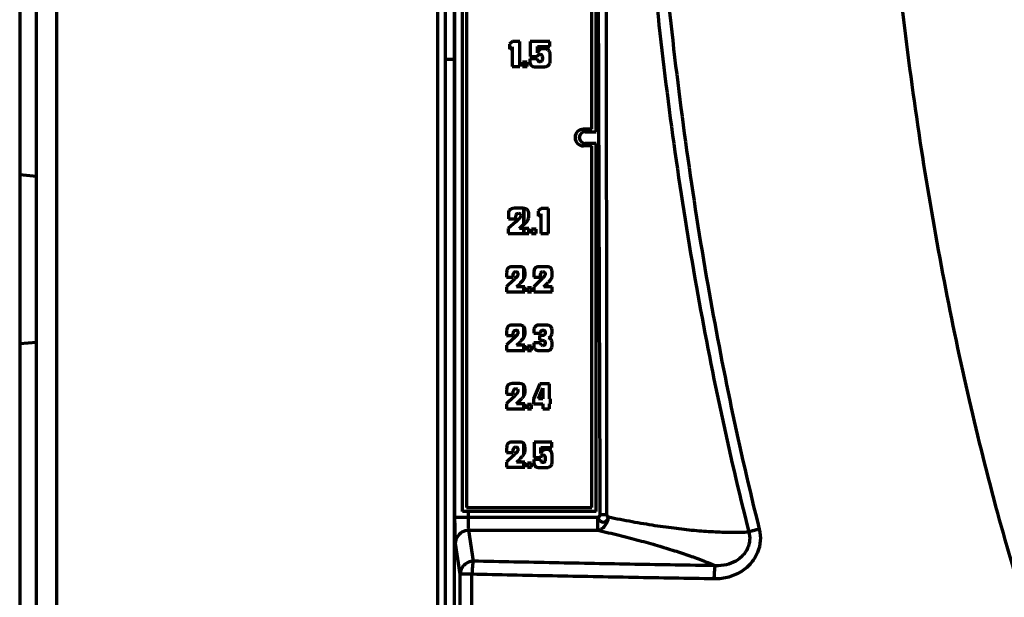
# Model space of a CAD drawing. Units: millimetres. Extents: x 2172 to 2467, y 912 to 1401.
# Drawn here: x 2239 to 2298, y 1252 to 1286 of the extents above; entities that cross this region are included whole.
import ezdxf

# ---------------------------------------------------------------- set-up
doc = ezdxf.new("R2010")
doc.units = ezdxf.units.MM
doc.layers.add('alpha3', color=253, linetype='Continuous', lineweight=70)

msp = doc.modelspace()

# ---------------------------------------------------------------- linework, layer by layer
at = {"layer": 'alpha3'}
for p, q in [((2240.114, 1089.781), (2240.114, 1341.081)), ((2264.614, 1139.289), (2264.614, 1319.281)), ((2241.323, 1318.226), (2241.323, 1139.948)), ((2264.137, 1139.767), (2264.137, 1318.37)), ((2265.114, 1317.981), (2265.114, 1140.683)), ((2265.172, 1256.552), (2265.172, 1302.01)), ((2265.614, 1256.881), (2265.614, 1301.681)), ((2273.614, 1279.631), (2273.614, 1301.681)), ((2265.864, 1301.431), (2265.864, 1257.131)), ((2273.364, 1279.781), (2273.364, 1301.431)), ((2239.114, 1299.981), (2239.114, 1141.981)), ((2268.619, 1285.031), (2268.431, 1284.862)), ((2269.05, 1285.031), (2268.619, 1285.031)), ((2269.05, 1283.531), (2269.05, 1285.031)), ((2269.668, 1285.035), (2269.668, 1284.124)), ((2270.854, 1285.035), (2269.668, 1285.035)), ((2270.854, 1284.724), (2270.854, 1285.035)), ((2268.431, 1284.862), (2268.431, 1284.579)), ((2268.431, 1284.579), (2268.595, 1284.715)), ((2268.595, 1284.715), (2268.595, 1283.531)), ((2270.121, 1284.35), (2270.117, 1284.724)), ((2270.117, 1284.724), (2270.854, 1284.724)), ((2264.614, 1283.981), (2265.114, 1283.981)), ((2269.221, 1283.786), (2269.221, 1283.531)), ((2269.496, 1283.786), (2269.221, 1283.786)), ((2269.28, 1283.786), (2269.28, 1283.531)), ((2269.314, 1283.531), (2269.314, 1283.786)), ((2269.496, 1283.531), (2269.496, 1283.786)), ((2269.645, 1283.995), (2269.645, 1283.847)), ((2270.115, 1283.995), (2269.645, 1283.995)), ((2269.668, 1284.124), (2270.117, 1284.124)), ((2270.866, 1283.882), (2270.866, 1284.243)), ((2268.595, 1283.531), (2269.05, 1283.531)), ((2269.221, 1283.531), (2269.496, 1283.531)), ((2270.024, 1283.518), (2270.447, 1283.518)), ((2273.364, 1279.781), (2272.864, 1279.781)), ((2272.964, 1279.631), (2273.614, 1279.631)), ((2273.364, 1278.781), (2272.864, 1278.781)), ((2273.614, 1278.931), (2272.964, 1278.931)), ((2273.364, 1257.131), (2273.364, 1278.781)), ((2273.614, 1256.881), (2273.614, 1278.931)), ((2240.114, 1276.953), (2239.114, 1277.041)), ((2269.233, 1275.044), (2268.739, 1275.044)), ((2269.28, 1275.044), (2269.28, 1274.044)), ((2269.314, 1274.095), (2269.314, 1275.044)), ((2270.329, 1275.031), (2270.142, 1274.862)), ((2270.761, 1275.031), (2270.329, 1275.031)), ((2270.761, 1273.531), (2270.761, 1275.031)), ((2268.37, 1274.696), (2268.37, 1274.419)), ((2268.37, 1274.419), (2268.809, 1274.419)), ((2268.809, 1274.419), (2268.809, 1274.482)), ((2270.142, 1274.862), (2270.142, 1274.579)), ((2270.142, 1274.579), (2270.306, 1274.715)), ((2270.306, 1274.715), (2270.306, 1273.531)), ((2268.817, 1274.239), (2268.359, 1273.84)), ((2268.359, 1273.84), (2268.359, 1273.531)), ((2269.036, 1273.842), (2269.26, 1274.044)), ((2269.586, 1273.842), (2269.036, 1273.842)), ((2269.28, 1273.842), (2269.28, 1273.531)), ((2269.314, 1273.531), (2269.314, 1273.842)), ((2269.586, 1273.531), (2269.586, 1273.842)), ((2269.753, 1273.786), (2269.753, 1273.531)), ((2270.028, 1273.786), (2269.753, 1273.786)), ((2270.028, 1273.531), (2270.028, 1273.786)), ((2268.359, 1273.531), (2269.586, 1273.531)), ((2269.753, 1273.531), (2270.028, 1273.531)), ((2270.306, 1273.531), (2270.761, 1273.531)), ((2269.041, 1271.544), (2268.596, 1271.544)), ((2269.28, 1271.474), (2269.28, 1270.78)), ((2269.314, 1270.81), (2269.314, 1271.418)), ((2270.671, 1271.544), (2270.226, 1271.544)), ((2268.265, 1271.196), (2268.265, 1270.919)), ((2268.265, 1270.919), (2268.66, 1270.919)), ((2268.66, 1270.919), (2268.66, 1270.982)), ((2269.894, 1271.196), (2269.894, 1270.919)), ((2269.894, 1270.919), (2270.289, 1270.919)), ((2270.289, 1270.919), (2270.289, 1270.982)), ((2268.667, 1270.739), (2268.254, 1270.34)), ((2268.254, 1270.34), (2268.254, 1270.031)), ((2268.864, 1270.342), (2269.065, 1270.544)), ((2269.358, 1270.342), (2268.864, 1270.342)), ((2269.28, 1270.342), (2269.28, 1270.031)), ((2269.314, 1270.031), (2269.314, 1270.342)), ((2269.358, 1270.031), (2269.358, 1270.342)), ((2269.509, 1270.286), (2269.509, 1270.031)), ((2269.757, 1270.286), (2269.509, 1270.286)), ((2269.757, 1270.031), (2269.757, 1270.286)), ((2270.296, 1270.739), (2269.884, 1270.34)), ((2269.884, 1270.34), (2269.884, 1270.031)), ((2270.493, 1270.342), (2270.695, 1270.544)), ((2270.988, 1270.342), (2270.493, 1270.342)), ((2270.988, 1270.031), (2270.988, 1270.342)), ((2268.254, 1270.031), (2269.358, 1270.031)), ((2269.509, 1270.031), (2269.757, 1270.031)), ((2269.884, 1270.031), (2270.988, 1270.031)), ((2269.041, 1268.044), (2268.596, 1268.044)), ((2269.28, 1267.974), (2269.28, 1267.28)), ((2269.314, 1267.31), (2269.314, 1267.918)), ((2270.648, 1268.044), (2270.274, 1268.044)), ((2268.265, 1267.696), (2268.265, 1267.419)), ((2268.265, 1267.419), (2268.66, 1267.419)), ((2268.66, 1267.419), (2268.66, 1267.482)), ((2269.886, 1267.69), (2269.886, 1267.562)), ((2269.886, 1267.562), (2270.291, 1267.562)), ((2270.234, 1267.419), (2270.234, 1267.138)), ((2270.407, 1267.419), (2270.234, 1267.419)), ((2240.114, 1267.009), (2239.114, 1266.921)), ((2268.667, 1267.239), (2268.254, 1266.84)), ((2268.254, 1266.84), (2268.254, 1266.531)), ((2268.864, 1266.842), (2269.065, 1267.044)), ((2269.358, 1266.842), (2268.864, 1266.842)), ((2269.28, 1266.842), (2269.28, 1266.531)), ((2269.314, 1266.531), (2269.314, 1266.842)), ((2269.358, 1266.531), (2269.358, 1266.842)), ((2269.509, 1266.786), (2269.509, 1266.531)), ((2269.757, 1266.786), (2269.509, 1266.786)), ((2269.757, 1266.531), (2269.757, 1266.786)), ((2269.887, 1266.978), (2269.887, 1266.89)), ((2270.291, 1266.978), (2269.887, 1266.978)), ((2270.234, 1267.138), (2270.391, 1267.138)), ((2268.254, 1266.531), (2269.358, 1266.531)), ((2269.509, 1266.531), (2269.757, 1266.531)), ((2270.195, 1266.518), (2270.576, 1266.518)), ((2269.041, 1264.544), (2268.596, 1264.544)), ((2269.28, 1264.474), (2269.28, 1263.78)), ((2269.314, 1263.81), (2269.314, 1264.418)), ((2270.242, 1264.531), (2269.865, 1263.63)), ((2270.837, 1264.531), (2270.242, 1264.531)), ((2270.837, 1263.634), (2270.837, 1264.531)), ((2268.667, 1263.739), (2268.254, 1263.34)), ((2268.265, 1264.196), (2268.265, 1263.919)), ((2268.265, 1263.919), (2268.66, 1263.919)), ((2268.66, 1263.919), (2268.66, 1263.982)), ((2270.163, 1263.634), (2270.425, 1264.262)), ((2270.425, 1264.262), (2270.428, 1263.634)), ((2268.254, 1263.34), (2268.254, 1263.031)), ((2268.864, 1263.342), (2269.065, 1263.544)), ((2269.358, 1263.342), (2268.864, 1263.342)), ((2269.28, 1263.342), (2269.28, 1263.031)), ((2269.314, 1263.031), (2269.314, 1263.342)), ((2269.358, 1263.031), (2269.358, 1263.342)), ((2269.509, 1263.286), (2269.509, 1263.031)), ((2269.757, 1263.286), (2269.509, 1263.286)), ((2269.757, 1263.031), (2269.757, 1263.286)), ((2269.865, 1263.63), (2269.865, 1263.331)), ((2269.865, 1263.331), (2270.428, 1263.331)), ((2270.428, 1263.634), (2270.163, 1263.634)), ((2270.428, 1263.331), (2270.428, 1263.031)), ((2270.888, 1263.634), (2270.837, 1263.634)), ((2270.837, 1263.031), (2270.837, 1263.331)), ((2270.837, 1263.331), (2270.888, 1263.331)), ((2270.888, 1263.331), (2270.888, 1263.634)), ((2268.254, 1263.031), (2269.358, 1263.031)), ((2269.509, 1263.031), (2269.757, 1263.031)), ((2270.428, 1263.031), (2270.837, 1263.031)), ((2269.041, 1261.044), (2268.596, 1261.044)), ((2269.28, 1260.974), (2269.28, 1260.28)), ((2269.314, 1260.31), (2269.314, 1260.918)), ((2269.912, 1261.035), (2269.912, 1260.124)), ((2270.979, 1261.035), (2269.912, 1261.035)), ((2270.979, 1260.724), (2270.979, 1261.035)), ((2268.667, 1260.239), (2268.254, 1259.84)), ((2268.265, 1260.696), (2268.265, 1260.419)), ((2268.265, 1260.419), (2268.66, 1260.419)), ((2268.66, 1260.419), (2268.66, 1260.482)), ((2270.319, 1260.35), (2270.316, 1260.724)), ((2270.316, 1260.724), (2270.979, 1260.724)), ((2270.99, 1259.882), (2270.99, 1260.243)), ((2268.254, 1259.84), (2268.254, 1259.531)), ((2268.864, 1259.842), (2269.065, 1260.044)), ((2269.358, 1259.842), (2268.864, 1259.842)), ((2269.28, 1259.842), (2269.28, 1259.531)), ((2269.314, 1259.531), (2269.314, 1259.842)), ((2269.358, 1259.531), (2269.358, 1259.842)), ((2269.509, 1259.786), (2269.509, 1259.531)), ((2269.757, 1259.786), (2269.509, 1259.786)), ((2269.757, 1259.531), (2269.757, 1259.786)), ((2269.891, 1259.995), (2269.891, 1259.847)), ((2270.314, 1259.995), (2269.891, 1259.995)), ((2269.912, 1260.124), (2270.316, 1260.124)), ((2268.254, 1259.531), (2269.358, 1259.531)), ((2269.509, 1259.531), (2269.757, 1259.531)), ((2270.232, 1259.518), (2270.612, 1259.518)), ((2273.614, 1256.881), (2265.614, 1256.881)), ((2265.864, 1257.131), (2273.364, 1257.131)), ((2265.972, 1256.552), (2265.972, 1256.881)), ((2265.172, 1256.552), (2265.972, 1256.552)), ((2265.972, 1256.552), (2273.725, 1256.553)), ((2273.723, 1255.765), (2273.723, 1256.553)), ((2266.282, 1253.911), (2266.007, 1255.764)), ((2266.007, 1255.764), (2273.725, 1255.764)), ((2265.482, 1253.123), (2265.207, 1254.977)), ((2265.482, 1209.617), (2265.482, 1253.123)), ((2266.186, 1253.123), (2265.482, 1253.123)), ((2266.186, 1209.632), (2266.186, 1253.123))]:
    msp.add_line(p, q, dxfattribs=at)
for centre, radius in [((2272.864, 1279.281), 0.5), ((2272.964, 1279.281), 0.35)]:
    msp.add_arc(centre, radius, 90, 270, dxfattribs=at)
for points, knots in [([(2370.113, 1317.981), (2370.106, 1315.496), (2370.022, 1310.276), (2369.672, 1302.358), (2369.073, 1294.281), (2368.24, 1286.364), (2367.181, 1278.658), (2365.905, 1271.213), (2364.421, 1264.074), (2362.742, 1257.284), (2360.881, 1250.883), (2358.852, 1244.904), (2356.669, 1239.376), (2354.345, 1234.317), (2351.887, 1229.741), (2349.293, 1225.645), (2346.54, 1222.013), (2344.04, 1219.338), (2341.888, 1217.439), (2340.113, 1216.105), (2338.154, 1214.893), (2336.276, 1214.009), (2334.602, 1213.427), (2333.399, 1213.126), (2332.405, 1212.948), (2331.62, 1212.848), (2330.859, 1212.793), (2330.044, 1212.774), (2329.212, 1212.798), (2328.351, 1212.877), (2327.57, 1212.99), (2326.59, 1213.179), (2325.48, 1213.475), (2323.822, 1214.064), (2322.02, 1214.924), (2319.462, 1216.517), (2316.68, 1218.81), (2313.689, 1222.012), (2310.936, 1225.644), (2308.342, 1229.741), (2305.884, 1234.317), (2303.559, 1239.376), (2301.376, 1244.904), (2299.347, 1250.883), (2297.486, 1257.284), (2295.807, 1264.074), (2294.324, 1271.213), (2293.047, 1278.658), (2291.989, 1286.364), (2291.156, 1294.281), (2290.557, 1302.358), (2290.206, 1310.276), (2290.122, 1315.496), (2290.115, 1317.981)], [0, 0, 0, 0, 7.454372, 15.660974, 23.774216, 31.748234, 39.538378, 47.104285, 54.405796, 61.408373, 68.081071, 74.398486, 80.343586, 85.905304, 91.089358, 95.915233, 100.435433, 104.743065, 106.872808, 109.039168, 111.396611, 113.771234, 115.250333, 116.70639, 117.487271, 118.278901, 119.079016, 119.77439, 120.725877, 121.573571, 122.365595, 123.093939, 124.565143, 125.806616, 128.368608, 130.537534, 134.834717, 139.136, 143.658842, 148.484464, 153.670221, 159.231273, 165.17654, 171.493822, 178.166632, 185.169172, 192.470612, 200.036663, 207.826721, 215.800747, 223.913982, 232.120573, 239.574972, 239.574972, 239.574972, 239.574972]), ([(2275.963, 1304.068), (2276.242, 1298.215), (2277.109, 1286.921), (2279.365, 1270.75), (2281.534, 1260.508), (2282.762, 1255.663)], [0, 0, 0, 0, 17.578413, 33.956896, 48.951777, 48.951777, 48.951777, 48.951777]), ([(2276.681, 1304.106), (2276.959, 1298.269), (2277.822, 1287.006), (2280.05, 1270.879), (2282.18, 1260.662), (2283.385, 1255.828)], [0, 0, 0, 0, 17.531672, 33.864294, 48.809942, 48.809942, 48.809942, 48.809942]), ([(2273.87, 1256.713), (2273.852, 1261.819), (2273.815, 1271.929), (2273.766, 1286.944), (2273.742, 1296.854), (2273.734, 1301.758)], [0, 0, 0, 0, 15.316815, 30.331102, 45.045573, 45.045573, 45.045573, 45.045573]), ([(2274.265, 1256.712), (2274.265, 1261.818), (2274.259, 1271.93), (2274.237, 1286.946), (2274.222, 1296.855), (2274.216, 1301.758)], [0, 0, 0, 0, 15.319139, 30.335901, 45.046041, 45.046041, 45.046041, 45.046041]), ([(2273.725, 1256.553), (2273.75, 1256.559), (2273.799, 1256.578), (2273.855, 1256.635), (2273.87, 1256.687), (2273.87, 1256.713)], [0, 0, 0, 0, 0.0759805, 0.1538752, 0.2311161, 0.2311161, 0.2311161, 0.2311161]), ([(2273.96, 1256.713), (2273.968, 1256.713), (2274.011, 1256.713), (2274.086, 1256.713), (2274.18, 1256.712), (2274.238, 1256.712), (2274.265, 1256.712)], [0, 0, 0, 0, 0.0223225, 0.1293471, 0.2250419, 0.3042369, 0.3042369, 0.3042369, 0.3042369]), ([(2274.36, 1256.554), (2274.342, 1256.562), (2274.307, 1256.585), (2274.273, 1256.643), (2274.266, 1256.689), (2274.265, 1256.714)], [0, 0, 0, 0, 0.0581788, 0.1217836, 0.1961479, 0.1961479, 0.1961479, 0.1961479]), ([(2265.207, 1254.977), (2265.204, 1254.999), (2265.199, 1255.059), (2265.193, 1255.171), (2265.187, 1255.326), (2265.182, 1255.52), (2265.178, 1255.746), (2265.175, 1256), (2265.173, 1256.272), (2265.172, 1256.458), (2265.172, 1256.552)], [0, 0, 0, 0, 0.068131, 0.180896, 0.337009, 0.532357, 0.761338, 1.017721, 1.293245, 1.576547, 1.576547, 1.576547, 1.576547]), ([(2266.007, 1255.765), (2266.003, 1255.776), (2265.998, 1255.806), (2265.992, 1255.862), (2265.987, 1255.939), (2265.982, 1256.036), (2265.977, 1256.149), (2265.974, 1256.276), (2265.972, 1256.412), (2265.972, 1256.505), (2265.972, 1256.552)], [0, 0, 0, 0, 0.0345279, 0.0912007, 0.1694458, 0.2672422, 0.3818051, 0.5100299, 0.6477862, 0.7893967, 0.7893967, 0.7893967, 0.7893967]), ([(2273.723, 1256.554), (2273.749, 1256.493), (2273.784, 1256.364), (2273.951, 1256.245), (2274.147, 1256.245), (2274.309, 1256.368), (2274.337, 1256.496), (2274.356, 1256.558)], [0, 0, 0, 0, 0.1989155, 0.387687, 0.56851, 0.7527843, 0.9467978, 0.9467978, 0.9467978, 0.9467978]), ([(2273.723, 1255.764), (2273.803, 1255.775), (2273.968, 1255.837), (2274.166, 1256.02), (2274.305, 1256.269), (2274.348, 1256.46), (2274.356, 1256.558)], [0, 0, 0, 0, 0.243687, 0.509608, 0.794738, 1.087511, 1.087511, 1.087511, 1.087511]), ([(2274.356, 1256.558), (2274.829, 1256.461), (2275.755, 1256.281), (2277.114, 1256.054), (2278.402, 1255.873), (2279.612, 1255.744), (2280.74, 1255.664), (2281.781, 1255.635), (2282.445, 1255.648), (2282.762, 1255.663)], [0, 0, 0, 0, 1.447645, 2.830235, 4.132406, 5.350128, 6.48041, 7.521293, 8.473477, 8.473477, 8.473477, 8.473477]), ([(2265.207, 1254.977), (2265.208, 1255.113), (2265.284, 1255.39), (2265.59, 1255.69), (2265.869, 1255.764), (2266.007, 1255.764)], [0, 0, 0, 0, 0.407544, 0.818167, 1.230977, 1.230977, 1.230977, 1.230977]), ([(2273.725, 1255.764), (2274.151, 1255.667), (2274.977, 1255.471), (2276.17, 1255.165), (2277.274, 1254.857), (2278.285, 1254.551), (2279.2, 1254.247), (2280.019, 1253.947), (2280.53, 1253.739), (2280.769, 1253.636)], [0, 0, 0, 0, 1.310664, 2.545955, 3.693668, 4.750097, 5.714382, 6.586435, 7.367434, 7.367434, 7.367434, 7.367434]), ([(2283.385, 1255.828), (2283.442, 1255.597), (2283.484, 1255.118), (2283.317, 1254.412), (2282.929, 1253.774), (2282.334, 1253.257), (2281.566, 1252.916), (2280.99, 1252.843), (2280.694, 1252.848)], [0, 0, 0, 0, 0.711978, 1.414964, 2.142831, 2.915734, 3.743607, 4.629559, 4.629559, 4.629559, 4.629559]), ([(2282.762, 1255.663), (2282.806, 1255.503), (2282.841, 1255.167), (2282.716, 1254.672), (2282.424, 1254.23), (2281.979, 1253.88), (2281.409, 1253.662), (2280.986, 1253.625), (2280.769, 1253.636)], [0, 0, 0, 0, 0.498298, 0.989959, 1.503984, 2.05835, 2.661087, 3.312139, 3.312139, 3.312139, 3.312139]), ([(2283.385, 1255.828), (2283.301, 1255.807), (2283.145, 1255.767), (2282.937, 1255.712), (2282.814, 1255.678), (2282.762, 1255.663)], [0, 0, 0, 0, 0.2599966, 0.482984, 0.6438446, 0.6438446, 0.6438446, 0.6438446]), ([(2266.282, 1253.911), (2266.178, 1253.91), (2265.969, 1253.869), (2265.704, 1253.693), (2265.525, 1253.432), (2265.483, 1253.225), (2265.482, 1253.123)], [0, 0, 0, 0, 0.311233, 0.621607, 0.930221, 1.237184, 1.237184, 1.237184, 1.237184]), ([(2266.282, 1253.911), (2266.246, 1253.876), (2266.238, 1253.714), (2266.19, 1253.464), (2266.196, 1253.243), (2266.186, 1253.123)], [0, 0, 0, 0, 0.1492539, 0.4348238, 0.7969092, 0.7969092, 0.7969092, 0.7969092]), ([(2280.769, 1253.636), (2279.158, 1253.662), (2275.936, 1253.718), (2271.107, 1253.81), (2267.89, 1253.876), (2266.282, 1253.911)], [0, 0, 0, 0, 4.834875, 9.664796, 14.48963, 14.48963, 14.48963, 14.48963]), ([(2280.694, 1252.848), (2279.081, 1252.875), (2275.855, 1252.93), (2271.018, 1253.022), (2267.796, 1253.088), (2266.186, 1253.123)], [0, 0, 0, 0, 4.842181, 9.679382, 14.511519, 14.511519, 14.511519, 14.511519]), ([(2280.694, 1252.848), (2280.696, 1252.968), (2280.702, 1253.183), (2280.731, 1253.443), (2280.745, 1253.592), (2280.769, 1253.636)], [0, 0, 0, 0, 0.3594396, 0.6433865, 0.7932854, 0.7932854, 0.7932854, 0.7932854])]:
    msp.add_open_spline(points, degree=3, knots=knots, dxfattribs=at)
for points in [[(2270.231, 1284.534), (2270.176, 1284.489), (2270.14, 1284.419), (2270.121, 1284.35)], [(2270.482, 1284.596), (2270.396, 1284.596), (2270.298, 1284.588), (2270.231, 1284.534)], [(2270.661, 1284.573), (2270.603, 1284.589), (2270.542, 1284.596), (2270.482, 1284.596)], [(2270.803, 1284.474), (2270.768, 1284.519), (2270.717, 1284.558), (2270.661, 1284.573)], [(2270.866, 1284.243), (2270.866, 1284.323), (2270.853, 1284.411), (2270.803, 1284.474)], [(2269.645, 1283.847), (2269.645, 1283.761), (2269.672, 1283.665), (2269.732, 1283.603)], [(2270.163, 1283.852), (2270.127, 1283.887), (2270.115, 1283.945), (2270.115, 1283.995)], [(2270.117, 1284.124), (2270.121, 1284.167), (2270.135, 1284.213), (2270.167, 1284.241)], [(2270.264, 1283.814), (2270.228, 1283.814), (2270.189, 1283.827), (2270.163, 1283.852)], [(2270.167, 1284.241), (2270.193, 1284.264), (2270.229, 1284.28), (2270.264, 1284.28)], [(2270.264, 1284.28), (2270.349, 1284.28), (2270.409, 1284.156), (2270.409, 1284.071)], [(2270.365, 1283.856), (2270.34, 1283.829), (2270.3, 1283.814), (2270.264, 1283.814)], [(2270.4, 1283.924), (2270.394, 1283.9), (2270.383, 1283.875), (2270.365, 1283.856)], [(2270.409, 1284.071), (2270.409, 1284.022), (2270.41, 1283.972), (2270.4, 1283.924)], [(2270.846, 1283.723), (2270.862, 1283.774), (2270.866, 1283.829), (2270.866, 1283.882)], [(2269.732, 1283.603), (2269.762, 1283.572), (2269.801, 1283.549), (2269.842, 1283.537)], [(2269.842, 1283.537), (2269.9, 1283.52), (2269.963, 1283.518), (2270.024, 1283.518)], [(2270.447, 1283.518), (2270.497, 1283.518), (2270.548, 1283.519), (2270.598, 1283.526)], [(2270.598, 1283.526), (2270.631, 1283.53), (2270.664, 1283.538), (2270.694, 1283.553)], [(2270.694, 1283.553), (2270.723, 1283.567), (2270.749, 1283.587), (2270.772, 1283.609)], [(2270.772, 1283.609), (2270.805, 1283.64), (2270.832, 1283.68), (2270.846, 1283.723)], [(2268.551, 1275.016), (2268.499, 1274.998), (2268.451, 1274.959), (2268.421, 1274.912)], [(2268.739, 1275.044), (2268.676, 1275.044), (2268.611, 1275.037), (2268.551, 1275.016)], [(2269.416, 1275.013), (2269.359, 1275.037), (2269.295, 1275.044), (2269.233, 1275.044)], [(2269.483, 1274.974), (2269.462, 1274.989), (2269.44, 1275.003), (2269.416, 1275.013)], [(2269.539, 1274.918), (2269.525, 1274.94), (2269.504, 1274.958), (2269.483, 1274.974)], [(2268.421, 1274.912), (2268.38, 1274.85), (2268.37, 1274.77), (2268.37, 1274.696)], [(2268.809, 1274.482), (2268.809, 1274.549), (2268.814, 1274.62), (2268.843, 1274.68)], [(2268.843, 1274.68), (2268.865, 1274.725), (2268.927, 1274.75), (2268.977, 1274.75)], [(2269.015, 1274.416), (2268.979, 1274.381), (2268.942, 1274.347), (2268.904, 1274.314)], [(2268.977, 1274.75), (2269.018, 1274.75), (2269.066, 1274.738), (2269.091, 1274.706)], [(2269.104, 1274.523), (2269.082, 1274.482), (2269.047, 1274.449), (2269.015, 1274.416)], [(2269.091, 1274.706), (2269.113, 1274.678), (2269.126, 1274.64), (2269.126, 1274.603)], [(2269.126, 1274.603), (2269.126, 1274.576), (2269.117, 1274.547), (2269.104, 1274.523)], [(2269.521, 1274.31), (2269.547, 1274.349), (2269.566, 1274.394), (2269.579, 1274.439)], [(2269.584, 1274.771), (2269.577, 1274.822), (2269.566, 1274.874), (2269.539, 1274.918)], [(2269.579, 1274.439), (2269.594, 1274.497), (2269.598, 1274.558), (2269.598, 1274.618)], [(2269.598, 1274.618), (2269.598, 1274.669), (2269.591, 1274.72), (2269.584, 1274.771)], [(2268.904, 1274.314), (2268.875, 1274.289), (2268.846, 1274.264), (2268.817, 1274.239)], [(2269.26, 1274.044), (2269.307, 1274.088), (2269.355, 1274.132), (2269.402, 1274.177)], [(2269.402, 1274.177), (2269.445, 1274.218), (2269.488, 1274.26), (2269.521, 1274.31)], [(2268.31, 1271.412), (2268.272, 1271.349), (2268.265, 1271.269), (2268.265, 1271.196)], [(2268.428, 1271.516), (2268.379, 1271.497), (2268.337, 1271.457), (2268.31, 1271.412)], [(2268.596, 1271.544), (2268.539, 1271.544), (2268.481, 1271.537), (2268.428, 1271.516)], [(2269.206, 1271.513), (2269.155, 1271.537), (2269.097, 1271.544), (2269.041, 1271.544)], [(2269.266, 1271.474), (2269.247, 1271.489), (2269.228, 1271.503), (2269.206, 1271.513)], [(2269.317, 1271.418), (2269.304, 1271.44), (2269.285, 1271.458), (2269.266, 1271.474)], [(2269.357, 1271.271), (2269.351, 1271.321), (2269.341, 1271.373), (2269.317, 1271.418)], [(2269.939, 1271.412), (2269.902, 1271.349), (2269.894, 1271.269), (2269.894, 1271.196)], [(2270.057, 1271.516), (2270.008, 1271.497), (2269.966, 1271.457), (2269.939, 1271.412)], [(2270.226, 1271.544), (2270.169, 1271.544), (2270.11, 1271.537), (2270.057, 1271.516)], [(2270.835, 1271.513), (2270.785, 1271.537), (2270.727, 1271.544), (2270.671, 1271.544)], [(2270.895, 1271.474), (2270.877, 1271.489), (2270.857, 1271.503), (2270.835, 1271.513)], [(2270.946, 1271.418), (2270.934, 1271.44), (2270.915, 1271.458), (2270.895, 1271.474)], [(2270.987, 1271.271), (2270.98, 1271.321), (2270.971, 1271.373), (2270.946, 1271.418)], [(2268.66, 1270.982), (2268.66, 1271.049), (2268.663, 1271.119), (2268.69, 1271.18)], [(2268.745, 1270.814), (2268.719, 1270.789), (2268.693, 1270.764), (2268.667, 1270.739)], [(2268.69, 1271.18), (2268.709, 1271.222), (2268.764, 1271.25), (2268.811, 1271.25)], [(2268.845, 1270.916), (2268.813, 1270.881), (2268.779, 1270.847), (2268.745, 1270.814)], [(2268.811, 1271.25), (2268.848, 1271.25), (2268.892, 1271.236), (2268.913, 1271.206)], [(2268.925, 1271.023), (2268.906, 1270.983), (2268.874, 1270.949), (2268.845, 1270.916)], [(2268.913, 1271.206), (2268.934, 1271.177), (2268.944, 1271.139), (2268.944, 1271.103)], [(2268.944, 1271.103), (2268.944, 1271.076), (2268.937, 1271.048), (2268.925, 1271.023)], [(2269.193, 1270.677), (2269.232, 1270.718), (2269.271, 1270.761), (2269.301, 1270.81)], [(2269.301, 1270.81), (2269.324, 1270.85), (2269.341, 1270.894), (2269.352, 1270.939)], [(2269.352, 1270.939), (2269.366, 1270.997), (2269.37, 1271.058), (2269.37, 1271.118)], [(2269.37, 1271.118), (2269.37, 1271.169), (2269.364, 1271.22), (2269.357, 1271.271)], [(2270.289, 1270.982), (2270.289, 1271.049), (2270.293, 1271.119), (2270.32, 1271.18)], [(2270.374, 1270.814), (2270.348, 1270.789), (2270.322, 1270.764), (2270.296, 1270.739)], [(2270.32, 1271.18), (2270.338, 1271.222), (2270.394, 1271.25), (2270.44, 1271.25)], [(2270.474, 1270.916), (2270.442, 1270.881), (2270.408, 1270.847), (2270.374, 1270.814)], [(2270.44, 1271.25), (2270.477, 1271.25), (2270.521, 1271.236), (2270.543, 1271.206)], [(2270.555, 1271.023), (2270.535, 1270.983), (2270.504, 1270.949), (2270.474, 1270.916)], [(2270.543, 1271.206), (2270.564, 1271.177), (2270.574, 1271.139), (2270.574, 1271.103)], [(2270.574, 1271.103), (2270.574, 1271.076), (2270.567, 1271.048), (2270.555, 1271.023)], [(2270.822, 1270.677), (2270.862, 1270.718), (2270.901, 1270.761), (2270.93, 1270.81)], [(2270.93, 1270.81), (2270.954, 1270.85), (2270.971, 1270.894), (2270.982, 1270.939)], [(2270.982, 1270.939), (2270.996, 1270.997), (2270.999, 1271.058), (2270.999, 1271.118)], [(2270.999, 1271.118), (2270.999, 1271.169), (2270.993, 1271.22), (2270.987, 1271.271)], [(2269.065, 1270.544), (2269.108, 1270.588), (2269.151, 1270.632), (2269.193, 1270.677)], [(2270.695, 1270.544), (2270.737, 1270.588), (2270.78, 1270.632), (2270.822, 1270.677)], [(2268.31, 1267.912), (2268.272, 1267.849), (2268.265, 1267.769), (2268.265, 1267.696)], [(2268.428, 1268.016), (2268.379, 1267.997), (2268.337, 1267.957), (2268.31, 1267.912)], [(2268.596, 1268.044), (2268.539, 1268.044), (2268.481, 1268.037), (2268.428, 1268.016)], [(2269.206, 1268.013), (2269.155, 1268.037), (2269.097, 1268.044), (2269.041, 1268.044)], [(2269.266, 1267.974), (2269.247, 1267.989), (2269.228, 1268.003), (2269.206, 1268.013)], [(2269.317, 1267.918), (2269.304, 1267.94), (2269.285, 1267.958), (2269.266, 1267.974)], [(2269.357, 1267.771), (2269.351, 1267.821), (2269.341, 1267.873), (2269.317, 1267.918)], [(2269.93, 1267.902), (2269.912, 1267.871), (2269.9, 1267.836), (2269.894, 1267.801)], [(2270.009, 1267.992), (2269.978, 1267.968), (2269.95, 1267.937), (2269.93, 1267.902)], [(2270.104, 1268.034), (2270.07, 1268.027), (2270.037, 1268.013), (2270.009, 1267.992)], [(2270.274, 1268.044), (2270.217, 1268.044), (2270.16, 1268.045), (2270.104, 1268.034)], [(2270.774, 1268.032), (2270.733, 1268.041), (2270.69, 1268.044), (2270.648, 1268.044)], [(2270.856, 1268), (2270.831, 1268.015), (2270.803, 1268.026), (2270.774, 1268.032)], [(2270.912, 1267.949), (2270.896, 1267.968), (2270.877, 1267.986), (2270.856, 1268)], [(2270.972, 1267.839), (2270.961, 1267.879), (2270.939, 1267.917), (2270.912, 1267.949)], [(2268.66, 1267.482), (2268.66, 1267.549), (2268.663, 1267.619), (2268.69, 1267.68)], [(2268.745, 1267.314), (2268.719, 1267.289), (2268.693, 1267.264), (2268.667, 1267.239)], [(2268.69, 1267.68), (2268.709, 1267.722), (2268.764, 1267.75), (2268.811, 1267.75)], [(2268.845, 1267.416), (2268.813, 1267.381), (2268.779, 1267.347), (2268.745, 1267.314)], [(2268.811, 1267.75), (2268.848, 1267.75), (2268.892, 1267.736), (2268.913, 1267.706)], [(2268.925, 1267.523), (2268.906, 1267.483), (2268.874, 1267.449), (2268.845, 1267.416)], [(2268.913, 1267.706), (2268.934, 1267.677), (2268.944, 1267.639), (2268.944, 1267.603)], [(2268.944, 1267.603), (2268.944, 1267.576), (2268.937, 1267.548), (2268.925, 1267.523)], [(2269.193, 1267.177), (2269.232, 1267.218), (2269.271, 1267.261), (2269.301, 1267.31)], [(2269.301, 1267.31), (2269.324, 1267.35), (2269.341, 1267.394), (2269.352, 1267.439)], [(2269.352, 1267.439), (2269.366, 1267.497), (2269.37, 1267.558), (2269.37, 1267.618)], [(2269.37, 1267.618), (2269.37, 1267.669), (2269.364, 1267.72), (2269.357, 1267.771)], [(2269.894, 1267.801), (2269.888, 1267.764), (2269.886, 1267.727), (2269.886, 1267.69)], [(2270.291, 1267.562), (2270.291, 1267.615), (2270.298, 1267.683), (2270.342, 1267.712)], [(2270.342, 1267.712), (2270.369, 1267.73), (2270.401, 1267.746), (2270.433, 1267.746)], [(2270.524, 1267.462), (2270.491, 1267.436), (2270.448, 1267.419), (2270.407, 1267.419)], [(2270.433, 1267.746), (2270.471, 1267.746), (2270.511, 1267.731), (2270.538, 1267.705)], [(2270.579, 1267.598), (2270.579, 1267.549), (2270.563, 1267.492), (2270.524, 1267.462)], [(2270.538, 1267.705), (2270.565, 1267.678), (2270.579, 1267.636), (2270.579, 1267.598)], [(2270.778, 1267.284), (2270.831, 1267.304), (2270.885, 1267.335), (2270.918, 1267.38)], [(2270.893, 1267.22), (2270.86, 1267.249), (2270.819, 1267.27), (2270.778, 1267.284)], [(2270.918, 1267.38), (2270.946, 1267.419), (2270.968, 1267.465), (2270.976, 1267.513)], [(2270.988, 1267.662), (2270.988, 1267.721), (2270.987, 1267.782), (2270.972, 1267.839)], [(2270.976, 1267.513), (2270.984, 1267.562), (2270.988, 1267.612), (2270.988, 1267.662)], [(2269.065, 1267.044), (2269.108, 1267.088), (2269.151, 1267.132), (2269.193, 1267.177)], [(2269.887, 1266.89), (2269.887, 1266.793), (2269.899, 1266.683), (2269.96, 1266.607)], [(2270.351, 1266.843), (2270.311, 1266.872), (2270.293, 1266.929), (2270.291, 1266.978)], [(2270.435, 1266.812), (2270.405, 1266.812), (2270.374, 1266.824), (2270.351, 1266.843)], [(2270.391, 1267.138), (2270.434, 1267.138), (2270.477, 1267.125), (2270.515, 1267.106)], [(2270.535, 1266.856), (2270.509, 1266.83), (2270.471, 1266.812), (2270.435, 1266.812)], [(2270.515, 1267.106), (2270.56, 1267.084), (2270.579, 1267.019), (2270.579, 1266.968)], [(2270.579, 1266.968), (2270.579, 1266.928), (2270.563, 1266.884), (2270.535, 1266.856)], [(2270.957, 1267.128), (2270.943, 1267.163), (2270.92, 1267.194), (2270.893, 1267.22)], [(2270.905, 1266.609), (2270.934, 1266.642), (2270.956, 1266.682), (2270.968, 1266.723)], [(2270.983, 1267.028), (2270.979, 1267.062), (2270.97, 1267.096), (2270.957, 1267.128)], [(2270.968, 1266.723), (2270.986, 1266.781), (2270.988, 1266.842), (2270.988, 1266.902)], [(2270.988, 1266.902), (2270.988, 1266.944), (2270.987, 1266.986), (2270.983, 1267.028)], [(2269.96, 1266.607), (2270.013, 1266.542), (2270.111, 1266.518), (2270.195, 1266.518)], [(2270.576, 1266.518), (2270.627, 1266.518), (2270.679, 1266.518), (2270.731, 1266.523)], [(2270.731, 1266.523), (2270.764, 1266.527), (2270.798, 1266.533), (2270.828, 1266.547)], [(2270.828, 1266.547), (2270.858, 1266.561), (2270.883, 1266.584), (2270.905, 1266.609)], [(2268.31, 1264.412), (2268.272, 1264.349), (2268.265, 1264.269), (2268.265, 1264.196)], [(2268.428, 1264.516), (2268.379, 1264.497), (2268.337, 1264.457), (2268.31, 1264.412)], [(2268.596, 1264.544), (2268.539, 1264.544), (2268.481, 1264.537), (2268.428, 1264.516)], [(2269.206, 1264.513), (2269.155, 1264.537), (2269.097, 1264.544), (2269.041, 1264.544)], [(2269.266, 1264.474), (2269.247, 1264.489), (2269.228, 1264.503), (2269.206, 1264.513)], [(2269.317, 1264.418), (2269.304, 1264.44), (2269.285, 1264.458), (2269.266, 1264.474)], [(2269.357, 1264.271), (2269.351, 1264.321), (2269.341, 1264.373), (2269.317, 1264.418)], [(2268.66, 1263.982), (2268.66, 1264.049), (2268.663, 1264.119), (2268.69, 1264.18)], [(2268.745, 1263.814), (2268.719, 1263.789), (2268.693, 1263.764), (2268.667, 1263.739)], [(2268.69, 1264.18), (2268.709, 1264.222), (2268.764, 1264.25), (2268.811, 1264.25)], [(2268.845, 1263.916), (2268.813, 1263.881), (2268.779, 1263.847), (2268.745, 1263.814)], [(2268.811, 1264.25), (2268.848, 1264.25), (2268.892, 1264.236), (2268.913, 1264.206)], [(2268.925, 1264.023), (2268.906, 1263.983), (2268.874, 1263.949), (2268.845, 1263.916)], [(2268.913, 1264.206), (2268.934, 1264.177), (2268.944, 1264.139), (2268.944, 1264.103)], [(2268.944, 1264.103), (2268.944, 1264.076), (2268.937, 1264.048), (2268.925, 1264.023)], [(2269.193, 1263.677), (2269.232, 1263.718), (2269.271, 1263.761), (2269.301, 1263.81)], [(2269.301, 1263.81), (2269.324, 1263.85), (2269.341, 1263.894), (2269.352, 1263.939)], [(2269.352, 1263.939), (2269.366, 1263.997), (2269.37, 1264.058), (2269.37, 1264.118)], [(2269.37, 1264.118), (2269.37, 1264.169), (2269.364, 1264.22), (2269.357, 1264.271)], [(2269.065, 1263.544), (2269.108, 1263.588), (2269.151, 1263.632), (2269.193, 1263.677)], [(2268.31, 1260.912), (2268.272, 1260.849), (2268.265, 1260.769), (2268.265, 1260.696)], [(2268.428, 1261.016), (2268.379, 1260.997), (2268.337, 1260.957), (2268.31, 1260.912)], [(2268.596, 1261.044), (2268.539, 1261.044), (2268.481, 1261.037), (2268.428, 1261.016)], [(2269.206, 1261.013), (2269.155, 1261.037), (2269.097, 1261.044), (2269.041, 1261.044)], [(2269.266, 1260.974), (2269.247, 1260.989), (2269.228, 1261.003), (2269.206, 1261.013)], [(2269.317, 1260.918), (2269.304, 1260.94), (2269.285, 1260.958), (2269.266, 1260.974)], [(2269.357, 1260.771), (2269.351, 1260.821), (2269.341, 1260.873), (2269.317, 1260.918)], [(2268.66, 1260.482), (2268.66, 1260.549), (2268.663, 1260.619), (2268.69, 1260.68)], [(2268.745, 1260.314), (2268.719, 1260.289), (2268.693, 1260.264), (2268.667, 1260.239)], [(2268.69, 1260.68), (2268.709, 1260.722), (2268.764, 1260.75), (2268.811, 1260.75)], [(2268.845, 1260.416), (2268.813, 1260.381), (2268.779, 1260.347), (2268.745, 1260.314)], [(2268.811, 1260.75), (2268.848, 1260.75), (2268.892, 1260.736), (2268.913, 1260.706)], [(2268.925, 1260.523), (2268.906, 1260.483), (2268.874, 1260.449), (2268.845, 1260.416)], [(2268.913, 1260.706), (2268.934, 1260.677), (2268.944, 1260.639), (2268.944, 1260.603)], [(2268.944, 1260.603), (2268.944, 1260.576), (2268.937, 1260.548), (2268.925, 1260.523)], [(2269.193, 1260.177), (2269.232, 1260.218), (2269.271, 1260.261), (2269.301, 1260.31)], [(2269.301, 1260.31), (2269.324, 1260.35), (2269.341, 1260.394), (2269.352, 1260.439)], [(2269.352, 1260.439), (2269.366, 1260.497), (2269.37, 1260.558), (2269.37, 1260.618)], [(2269.37, 1260.618), (2269.37, 1260.669), (2269.364, 1260.72), (2269.357, 1260.771)], [(2270.316, 1260.124), (2270.319, 1260.166), (2270.331, 1260.212), (2270.361, 1260.241)], [(2270.419, 1260.534), (2270.367, 1260.487), (2270.336, 1260.418), (2270.319, 1260.35)], [(2270.361, 1260.241), (2270.383, 1260.263), (2270.416, 1260.28), (2270.448, 1260.28)], [(2270.644, 1260.596), (2270.566, 1260.596), (2270.477, 1260.586), (2270.419, 1260.534)], [(2270.448, 1260.28), (2270.53, 1260.28), (2270.579, 1260.153), (2270.579, 1260.071)], [(2270.805, 1260.573), (2270.753, 1260.589), (2270.698, 1260.596), (2270.644, 1260.596)], [(2270.934, 1260.474), (2270.902, 1260.518), (2270.857, 1260.558), (2270.805, 1260.573)], [(2270.99, 1260.243), (2270.99, 1260.322), (2270.979, 1260.409), (2270.934, 1260.474)], [(2269.065, 1260.044), (2269.108, 1260.088), (2269.151, 1260.132), (2269.193, 1260.177)], [(2269.891, 1259.847), (2269.891, 1259.762), (2269.913, 1259.667), (2269.969, 1259.603)], [(2269.969, 1259.603), (2269.995, 1259.573), (2270.03, 1259.549), (2270.068, 1259.537)], [(2270.357, 1259.852), (2270.324, 1259.889), (2270.314, 1259.945), (2270.314, 1259.995)], [(2270.448, 1259.814), (2270.415, 1259.814), (2270.379, 1259.828), (2270.357, 1259.852)], [(2270.539, 1259.856), (2270.518, 1259.831), (2270.481, 1259.814), (2270.448, 1259.814)], [(2270.57, 1259.924), (2270.565, 1259.9), (2270.555, 1259.875), (2270.539, 1259.856)], [(2270.579, 1260.071), (2270.579, 1260.022), (2270.58, 1259.972), (2270.57, 1259.924)], [(2270.835, 1259.553), (2270.862, 1259.568), (2270.885, 1259.587), (2270.906, 1259.609)], [(2270.906, 1259.609), (2270.936, 1259.641), (2270.96, 1259.681), (2270.972, 1259.723)], [(2270.972, 1259.723), (2270.986, 1259.775), (2270.99, 1259.829), (2270.99, 1259.882)], [(2270.068, 1259.537), (2270.12, 1259.52), (2270.177, 1259.518), (2270.232, 1259.518)], [(2270.612, 1259.518), (2270.658, 1259.518), (2270.704, 1259.519), (2270.749, 1259.526)], [(2270.749, 1259.526), (2270.779, 1259.53), (2270.809, 1259.538), (2270.835, 1259.553)], [(2273.87, 1256.713), (2273.9, 1256.713), (2273.93, 1256.713), (2273.96, 1256.713)]]:
    msp.add_open_spline(points, degree=3, dxfattribs=at)

doc.saveas('drawing.dxf')
